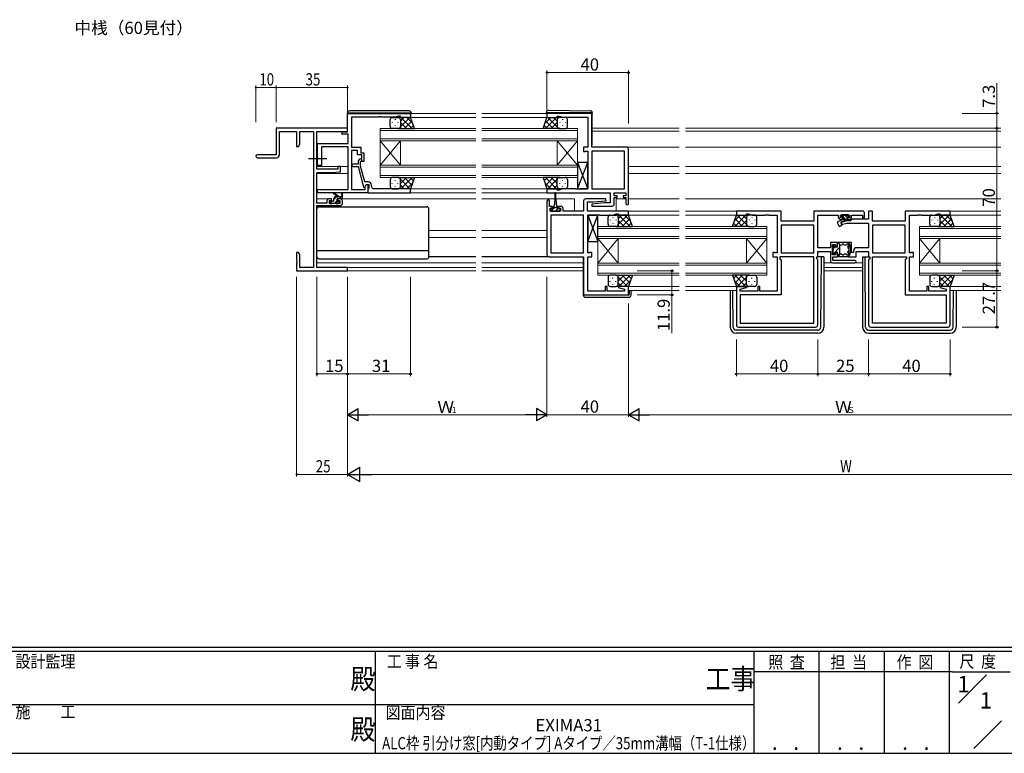
# Model space of a CAD drawing. Extents: x 0 to 1133, y 0 to 806.
# Drawn here: x 379 to 863, y 0 to 360 of the extents above; entities that cross this region are included whole.
import ezdxf
from ezdxf.enums import TextEntityAlignment as Align

# ---------------------------------------------------------------- set-up
doc = ezdxf.new("R2010")
doc.units = 0
doc.linetypes.add('YCENTER_1', pattern=[13, 10, -1, 1, -1])
doc.layers.add('USER1', color=3, linetype='CONTINUOUS')
doc.layers.add('YKK_ZWAK', color=7, linetype='CONTINUOUS')
for name, color, linetype, lineweight in [('YKK_11', 7, 'CONTINUOUS', 30), ('YKK_12', 2, 'CONTINUOUS', 13), ('YKK_13', 4, 'CONTINUOUS', 30), ('YKK_D', 6, 'CONTINUOUS', 13)]:
    doc.layers.add(name, color=color, linetype=linetype, lineweight=lineweight)
doc.styles.get("Standard").update_dxf_attribs({"font": 'ROMANS.SHX', "bigfont": 'EXTFONT.SHX'})
doc.styles.add('YKK_OSSTYLE1', font='romans.shx', dxfattribs={"width": 0.9, "bigfont": 'EXTFONT.SHX'})

# ---------------------------------------------------------------- blocks, each defined once
blk = doc.blocks.new('A201')
at = {"layer": 'YKK_ZWAK', "color": 254, "linetype": 'Continuous'}
for p, q in [((571, 35), (21, 35)), ((544, 34), (21, 34)), ((296, 34), (296, 9)), ((389, 34), (389, 9)), ((437, 34), (437, 9)), ((21, 9), (544, 9))]:
    blk.add_line(p, q, dxfattribs=at)
at = {"layer": 'YKK_ZWAK', "color": 131, "linetype": 'Continuous'}
for p, q in [((405, 34), (405, 9)), ((421, 34), (421, 9)), ((437.7, 29), (389, 29)), ((437.7, 29), (452, 29)), ((439.26, 21.33), (446.19, 28.25)), ((205, 21), (297, 21)), ((297, 21), (389, 21)), ((443.05, 10.18), (449.85, 16.98))]:
    blk.add_line(p, q, dxfattribs=at)
at = {"layer": 'YKK_ZWAK', "color": 131, "linetype": 'Continuous', "style": 'YKK_OSSTYLE1', "width": 0.9}
for s, height, p in [('設計監理', 3, (207.69, 30.05)), ('工 事 名', 3, (298.87, 30.05)), ('照  査', 3, (392.56, 29.87)), ('担  当', 3, (407.82, 29.87)), ('作  図', 3, (424.09, 29.88)), ('尺  度', 3, (439.51, 30.04)), ('施\u3000\u3000工', 3, (207.69, 17.68)), ('図面内容', 3, (298.58, 17.47)), (' ． ．', 3.5, (392.18, 9.75)), (' ． ．', 3.5, (408.18, 9.75)), (' ． ．', 3.5, (424.18, 9.75))]:
    blk.add_text(s, height=height, dxfattribs=at).set_placement(p)
at = {"layer": 'YKK_ZWAK', "color": 254, "linetype": 'Continuous', "style": 'YKK_OSSTYLE1', "width": 0.9}
for s, p in [('殿', (289.94, 24.75)), ('工事', (377.17, 24.75)), ('殿', (289.94, 12.37))]:
    blk.add_text(s, height=5, dxfattribs=at).set_placement(p)

msp = doc.modelspace()

# ---------------------------------------------------------------- linework, layer by layer
at = {"layer": 'YKK_11', "linetype": 'ByBlock', "lineweight": -2, "ltscale": 0.5}
for p, q in [((540.46, 314.28), (571.46, 314.28)), ((540.46, 305.28), (540.46, 314.28)), ((555.51, 312.38), (542.46, 312.38)), ((542.46, 312.38), (542.46, 297.68)), ((555.69, 312.5), (555.51, 312.38)), ((556.24, 312.5), (555.69, 312.5)), ((556.42, 312.38), (556.24, 312.5)), ((556.51, 312.38), (556.42, 312.38)), ((556.69, 312.5), (556.51, 312.38)), ((557.24, 312.5), (556.69, 312.5)), ((557.42, 312.38), (557.24, 312.5)), ((563.82, 312.38), (557.42, 312.38)), ((565.46, 312.98), (563.82, 312.38)), ((566.46, 312.98), (565.46, 312.98)), ((566.46, 312.28), (566.46, 312.98)), ((571.46, 312.28), (566.46, 312.28)), ((571.46, 314.28), (571.46, 312.28)), ((660.46, 314.28), (638.46, 314.28)), ((638.46, 314.28), (638.46, 312.28)), ((638.46, 312.28), (643.46, 312.28)), ((643.46, 312.28), (643.46, 312.98)), ((643.46, 312.98), (644.46, 312.98)), ((644.46, 312.98), (646.2, 312.35)), ((646.2, 312.35), (658.46, 312.35)), ((658.46, 312.35), (658.46, 297.68)), ((660.46, 297.68), (660.46, 314.28)), ((538.06, 305.28), (540.46, 305.28)), ((540.83, 304.08), (538.06, 304.08)), ((540.83, 299.48), (540.83, 304.08)), ((525.76, 292.64), (525.76, 299.48)), ((525.76, 299.48), (540.83, 299.48)), ((540.83, 297.85), (527.76, 297.85)), ((527.76, 297.85), (527.76, 288.68)), ((540.83, 276.91), (540.83, 297.85)), ((542.46, 297.68), (546.96, 297.68)), ((545.46, 296.05), (542.46, 296.05)), ((542.46, 296.05), (542.46, 276.91)), ((545.46, 293.88), (545.46, 296.05)), ((546.96, 297.68), (546.96, 294.88)), ((658.46, 297.68), (656.46, 297.68)), ((656.46, 297.68), (656.46, 295.58)), ((656.46, 295.58), (657.26, 295.58)), ((657.26, 295.58), (657.43, 295.67)), ((657.43, 295.67), (657.59, 295.75)), ((657.59, 295.75), (658.46, 295.75)), ((658.46, 295.75), (658.46, 277.21)), ((677.46, 297.68), (660.46, 297.68)), ((660.46, 295.75), (660.46, 277.21)), ((660.46, 295.75), (660.46, 277.21)), ((676.53, 295.75), (660.46, 295.75)), ((676.53, 277.21), (676.53, 295.75)), ((678.46, 269.88), (678.46, 296.68)), ((525.88, 292.46), (525.76, 292.64)), ((525.76, 291.72), (525.88, 291.91)), ((525.76, 288.68), (525.76, 291.72)), ((525.88, 291.91), (525.88, 292.46)), ((547.46, 293.88), (545.46, 293.88)), ((546.44, 291.81), (545.66, 291.03)), ((545.66, 291.03), (545.66, 289.38)), ((546.86, 290.53), (547.29, 290.96)), ((546.86, 288.34), (546.86, 290.53)), ((546.96, 294.88), (548.46, 294.88)), ((547.46, 290.68), (547.46, 293.88)), ((548.46, 290.68), (547.46, 290.68)), ((548.46, 294.88), (548.46, 290.68)), ((527.76, 288.68), (525.76, 288.68)), ((545.66, 289.38), (543.26, 289.38)), ((543.26, 288.18), (545.67, 288.18)), ((545.67, 288.18), (548.37, 278.08)), ((548.94, 280.58), (546.86, 288.34)), ((550.76, 280.58), (548.94, 280.58)), ((526.28, 276.91), (540.83, 276.91)), ((542.46, 276.91), (549.16, 276.91)), ((548.37, 278.08), (548.97, 278.08)), ((548.97, 278.08), (549.66, 279.28)), ((549.16, 278.42), (549.66, 279.28)), ((549.16, 276.91), (549.16, 278.42)), ((549.66, 279.28), (550.46, 279.28)), ((549.66, 279.28), (550.96, 279.28)), ((550.46, 279.28), (550.46, 275.28)), ((550.76, 277.28), (550.46, 276.98)), ((550.46, 276.98), (550.46, 275.28)), ((550.96, 277.48), (550.76, 277.28)), ((550.96, 279.28), (550.96, 277.48)), ((552.26, 278.28), (552.26, 279.08)), ((555.51, 277.28), (553.26, 277.28)), ((555.69, 277.16), (555.51, 277.28)), ((556.24, 277.16), (555.69, 277.16)), ((556.42, 277.28), (556.24, 277.16)), ((556.51, 277.28), (556.42, 277.28)), ((556.69, 277.16), (556.51, 277.28)), ((557.24, 277.16), (556.69, 277.16)), ((557.42, 277.28), (557.24, 277.16)), ((571.46, 277.28), (557.42, 277.28)), ((571.46, 275.28), (571.46, 277.28)), ((643.46, 277.28), (638.46, 277.28)), ((638.46, 277.28), (638.46, 275.28)), ((643.46, 276.58), (643.46, 277.28)), ((644.46, 276.58), (643.46, 276.58)), ((646.2, 277.21), (644.46, 276.58)), ((652.51, 277.21), (646.2, 277.21)), ((652.69, 277.09), (652.51, 277.21)), ((653.24, 277.09), (652.69, 277.09)), ((653.42, 277.21), (653.24, 277.09)), ((653.51, 277.21), (653.42, 277.21)), ((653.69, 277.09), (653.51, 277.21)), ((654.24, 277.09), (653.69, 277.09)), ((654.42, 277.21), (654.24, 277.09)), ((658.46, 277.21), (654.42, 277.21)), ((660.46, 277.21), (676.53, 277.21)), ((550.46, 275.28), (526.28, 275.28)), ((550.46, 275.28), (571.46, 275.28)), ((638.46, 275.28), (669.53, 275.28)), ((638.46, 271.18), (638.46, 244.88)), ((639.66, 268.58), (639.66, 271.18)), ((656.46, 271.28), (656.46, 266.28)), ((667.44, 272.28), (657.46, 272.28)), ((661.27, 270.78), (667.48, 271.32)), ((667.48, 271.32), (667.44, 272.28)), ((669.53, 275.28), (669.53, 270.28)), ((671.46, 273.78), (671.46, 275.28)), ((671.46, 275.28), (677.26, 275.28)), ((672.86, 273.78), (671.46, 273.78)), ((671.46, 269.78), (671.46, 272.98)), ((671.46, 272.98), (672.86, 272.98)), ((672.86, 272.98), (672.86, 273.78)), ((677.26, 273.78), (675.86, 273.78)), ((675.86, 273.78), (675.86, 272.98)), ((675.86, 272.98), (677.26, 272.98)), ((677.26, 275.28), (677.26, 273.78)), ((677.26, 272.98), (677.26, 269.88)), ((641.06, 268.58), (639.66, 268.58)), ((639.96, 266.28), (639.96, 267.78)), ((639.96, 267.78), (641.06, 267.78)), ((645.16, 266.28), (639.96, 266.28)), ((641.06, 267.78), (641.06, 268.58)), ((645.36, 268.58), (644.06, 268.58)), ((644.06, 268.58), (644.06, 267.78)), ((644.06, 267.78), (645.16, 267.78)), ((645.16, 267.78), (645.16, 266.28)), ((646.36, 266.28), (646.36, 267.58)), ((656.46, 266.28), (646.36, 266.28)), ((658.39, 266.28), (658.39, 270.78)), ((658.39, 270.78), (661.27, 270.78)), ((678.46, 266.28), (658.39, 266.28)), ((666.66, 270.28), (660.44, 269.74)), ((660.44, 269.74), (660.49, 268.78)), ((660.49, 268.78), (670.46, 268.78)), ((669.53, 270.28), (666.66, 270.28)), ((678.46, 264.28), (678.46, 266.28)), ((753.46, 266.28), (731.46, 266.28)), ((731.46, 266.28), (731.46, 264.28)), ((753.46, 261.28), (753.46, 266.28)), ((793.46, 266.28), (769.53, 266.28)), ((769.53, 266.28), (769.53, 261.28)), ((798.39, 266.28), (796.46, 266.28)), ((796.46, 266.28), (796.46, 262.31)), ((798.39, 261.28), (798.39, 266.28)), ((836.46, 266.28), (814.46, 266.28)), ((814.46, 266.28), (814.46, 261.28)), ((836.46, 264.28), (836.46, 266.28)), ((640.39, 264.35), (640.39, 245.81)), ((640.39, 264.35), (640.39, 245.81)), ((656.46, 264.35), (640.39, 264.35)), ((656.46, 245.81), (656.46, 264.35)), ((658.46, 245.81), (658.46, 264.35)), ((658.46, 264.35), (662.51, 264.35)), ((662.51, 264.35), (662.69, 264.47)), ((662.69, 264.47), (663.24, 264.47)), ((663.24, 264.47), (663.42, 264.35)), ((663.42, 264.35), (663.51, 264.35)), ((663.51, 264.35), (663.69, 264.47)), ((663.69, 264.47), (664.24, 264.47)), ((664.24, 264.47), (664.42, 264.35)), ((664.42, 264.35), (670.73, 264.35)), ((670.73, 264.35), (672.46, 264.98)), ((672.46, 264.98), (673.46, 264.98)), ((673.46, 264.98), (673.46, 264.28)), ((673.46, 264.28), (678.46, 264.28)), ((731.46, 264.28), (736.46, 264.28)), ((736.46, 264.28), (736.46, 264.98)), ((736.46, 264.98), (737.46, 264.98)), ((737.46, 264.98), (739.2, 264.35)), ((739.2, 264.35), (745.51, 264.35)), ((745.51, 264.35), (745.69, 264.47)), ((745.69, 264.47), (746.24, 264.47)), ((746.24, 264.47), (746.42, 264.35)), ((746.42, 264.35), (746.51, 264.35)), ((746.51, 264.35), (746.69, 264.47)), ((746.69, 264.47), (747.24, 264.47)), ((747.24, 264.47), (747.42, 264.35)), ((747.42, 264.35), (751.46, 264.35)), ((751.46, 264.35), (751.46, 245.81)), ((769.53, 261.28), (753.46, 261.28)), ((771.46, 248.31), (771.46, 264.35)), ((771.46, 264.35), (781.56, 264.35)), ((781.56, 264.35), (781.56, 263.38)), ((782.56, 262.98), (782.56, 264.35)), ((782.56, 264.35), (787.06, 264.35)), ((783.56, 262.98), (782.56, 262.98)), ((785.97, 261.48), (782.73, 260.61)), ((782.76, 262.18), (783.56, 262.18)), ((783.56, 262.18), (783.56, 262.98)), ((787.46, 261.48), (785.97, 261.48)), ((787.06, 262.98), (786.06, 262.98)), ((786.06, 262.98), (786.06, 262.18)), ((786.06, 262.18), (786.86, 262.18)), ((787.06, 264.35), (787.06, 262.98)), ((788.29, 262.31), (787.46, 261.48)), ((788.06, 263.38), (788.06, 264.35)), ((788.06, 264.35), (793.46, 264.35)), ((796.46, 262.31), (788.29, 262.31)), ((793.46, 264.35), (793.46, 263.18)), ((793.46, 263.18), (794.46, 263.18)), ((794.46, 263.18), (794.46, 265.28)), ((814.46, 261.28), (798.39, 261.28)), ((816.46, 245.81), (816.46, 264.35)), ((816.46, 264.35), (820.51, 264.35)), ((820.51, 264.35), (820.69, 264.47)), ((820.69, 264.47), (821.24, 264.47)), ((821.24, 264.47), (821.42, 264.35)), ((821.42, 264.35), (821.51, 264.35)), ((821.51, 264.35), (821.69, 264.47)), ((821.69, 264.47), (822.24, 264.47)), ((822.24, 264.47), (822.42, 264.35)), ((822.42, 264.35), (828.73, 264.35)), ((828.73, 264.35), (830.46, 264.98)), ((830.46, 264.98), (831.46, 264.98)), ((831.46, 264.98), (831.46, 264.28)), ((831.46, 264.28), (836.46, 264.28)), ((769.53, 259.35), (753.46, 259.35)), ((769.53, 259.35), (753.46, 259.35)), ((753.46, 259.35), (753.46, 245.81)), ((769.53, 245.81), (769.53, 259.35)), ((782.73, 260.61), (782.99, 259.65)), ((782.99, 259.65), (785.73, 260.38)), ((785.73, 260.38), (796.46, 260.38)), ((796.46, 260.38), (796.46, 248.31)), ((814.46, 259.35), (798.39, 259.35)), ((814.46, 259.35), (798.39, 259.35)), ((798.39, 259.35), (798.39, 245.81)), ((814.46, 245.81), (814.46, 259.35)), ((777.66, 248.31), (771.46, 248.31)), ((781.16, 250.88), (777.66, 250.88)), ((777.66, 250.88), (777.66, 248.31)), ((778.66, 244.88), (778.66, 249.88)), ((778.66, 249.88), (780.16, 249.88)), ((780.16, 249.88), (780.16, 248.88)), ((780.16, 248.88), (781.16, 248.88)), ((781.16, 248.88), (781.16, 250.88)), ((787.96, 250.88), (786.76, 250.88)), ((786.76, 250.88), (786.76, 243.88)), ((787.96, 245.88), (787.96, 250.88)), ((789.06, 246.81), (789.06, 245.88)), ((796.46, 248.31), (790.56, 248.31)), ((639.46, 243.88), (656.46, 243.88)), ((640.39, 245.81), (656.46, 245.81)), ((656.46, 243.88), (656.46, 225.08)), ((659.34, 245.81), (658.46, 245.81)), ((658.46, 227.01), (658.46, 243.88)), ((658.46, 243.88), (660.46, 243.88)), ((659.5, 245.9), (659.34, 245.81)), ((659.66, 245.98), (659.5, 245.9)), ((660.46, 245.98), (659.66, 245.98)), ((660.46, 243.88), (660.46, 245.98)), ((750.26, 245.98), (749.46, 245.98)), ((749.46, 245.98), (749.46, 243.88)), ((749.46, 243.88), (751.46, 243.88)), ((750.43, 245.9), (750.26, 245.98)), ((750.59, 245.81), (750.43, 245.9)), ((751.46, 245.81), (750.59, 245.81)), ((751.46, 243.88), (751.46, 227.01)), ((769.53, 243.88), (752.86, 243.88)), ((752.86, 243.88), (752.86, 242.88)), ((752.86, 242.88), (753.46, 242.28)), ((753.46, 245.81), (769.53, 245.81)), ((753.46, 242.28), (753.46, 225.08)), ((769.53, 211.21), (769.53, 243.88)), ((770.93, 242.88), (770.93, 243.88)), ((770.93, 243.88), (771.46, 243.88)), ((771.46, 242.35), (770.93, 242.88)), ((771.46, 243.88), (771.46, 246.38)), ((771.46, 246.38), (777.66, 246.38)), ((771.46, 210.28), (771.46, 242.35)), ((777.66, 246.38), (777.66, 241.88)), ((780.16, 244.88), (778.66, 244.88)), ((778.86, 242.08), (778.86, 243.88)), ((778.86, 243.88), (781.16, 243.88)), ((789.66, 242.08), (778.86, 242.08)), ((781.16, 245.88), (780.16, 245.88)), ((780.16, 245.88), (780.16, 244.88)), ((781.16, 243.88), (781.16, 245.88)), ((786.76, 243.88), (790.26, 243.88)), ((789.06, 245.88), (787.96, 245.88)), ((790.26, 243.88), (790.26, 246.38)), ((790.26, 246.38), (796.46, 246.38)), ((796.46, 246.38), (796.46, 243.88)), ((796.46, 243.88), (796.99, 243.88)), ((796.99, 242.88), (796.46, 242.35)), ((796.46, 242.35), (796.46, 210.28)), ((796.99, 243.88), (796.99, 242.88)), ((798.39, 245.81), (814.46, 245.81)), ((798.39, 211.21), (798.39, 243.88)), ((798.39, 243.88), (815.06, 243.88)), ((815.06, 242.88), (814.46, 242.28)), ((814.46, 242.28), (814.46, 225.08)), ((815.06, 243.88), (815.06, 242.88)), ((817.34, 245.81), (816.46, 245.81)), ((816.46, 227.01), (816.46, 243.88)), ((816.46, 243.88), (818.46, 243.88)), ((817.5, 245.9), (817.34, 245.81)), ((817.66, 245.98), (817.5, 245.9)), ((818.46, 245.98), (817.66, 245.98)), ((818.46, 243.88), (818.46, 245.98)), ((778.66, 240.88), (789.66, 240.88)), ((667.96, 229.28), (666.96, 229.28)), ((666.96, 229.28), (666.96, 227.01)), ((667.96, 227.01), (667.96, 229.28)), ((673.5, 229.28), (673.43, 228.76)), ((673.43, 228.76), (676.53, 227.93)), ((678.46, 229.28), (673.5, 229.28)), ((676.53, 227.93), (676.53, 227.01)), ((678.46, 225.08), (678.46, 229.28)), ((736.42, 229.28), (731.46, 229.28)), ((731.46, 229.28), (731.46, 210.28)), ((733.39, 227.93), (736.49, 228.76)), ((733.39, 227.01), (733.39, 227.93)), ((736.49, 228.76), (736.42, 229.28)), ((742.96, 229.28), (741.96, 229.28)), ((741.96, 229.28), (741.96, 227.01)), ((742.96, 227.01), (742.96, 229.28)), ((825.96, 229.28), (824.96, 229.28)), ((824.96, 229.28), (824.96, 227.01)), ((825.96, 227.01), (825.96, 229.28)), ((831.5, 229.28), (831.43, 228.76)), ((831.43, 228.76), (834.53, 227.93)), ((836.46, 229.28), (831.5, 229.28)), ((834.53, 227.93), (834.53, 227.01)), ((836.46, 210.28), (836.46, 229.28)), ((656.46, 225.08), (678.46, 225.08)), ((666.96, 227.01), (658.46, 227.01)), ((676.53, 227.01), (667.96, 227.01)), ((741.96, 227.01), (733.39, 227.01)), ((753.46, 225.08), (733.39, 225.08)), ((733.39, 225.08), (733.39, 211.21)), ((751.46, 227.01), (742.96, 227.01)), ((814.46, 225.08), (834.53, 225.08)), ((824.96, 227.01), (816.46, 227.01)), ((834.53, 227.01), (825.96, 227.01)), ((834.53, 225.08), (834.53, 211.21)), ((732.46, 209.28), (770.46, 209.28)), ((733.39, 211.21), (769.53, 211.21)), ((733.39, 211.21), (769.53, 211.21)), ((797.46, 209.28), (835.46, 209.28)), ((834.53, 211.21), (798.39, 211.21)), ((834.53, 211.21), (798.39, 211.21))]:
    msp.add_line(p, q, dxfattribs=at)
at = {"layer": 'YKK_11', "color": 0, "linetype": 'ByBlock', "lineweight": -2}
for p, q in [((540.46, 306.98), (505.46, 306.98)), ((505.46, 306.98), (505.46, 293.98)), ((507.09, 305.35), (515.46, 305.35)), ((507.09, 293.98), (507.09, 305.35)), ((515.46, 305.35), (515.46, 297.98)), ((517.09, 299.07), (517.09, 305.35)), ((517.09, 305.35), (523.83, 305.35)), ((523.83, 305.35), (523.83, 238.61)), ((525.46, 286.88), (525.46, 305.35)), ((525.46, 305.35), (540.46, 305.35)), ((540.46, 305.35), (540.46, 306.98)), ((515.46, 297.98), (516.46, 297.98)), ((516.46, 297.98), (517.09, 299.07)), ((505.46, 293.98), (496.21, 293.98)), ((496.21, 292.48), (505.59, 292.48)), ((535.76, 286.88), (525.46, 286.88)), ((532.46, 285.18), (536.96, 285.57)), ((535.76, 288.18), (535.76, 286.88)), ((536.96, 288.18), (535.76, 288.18)), ((536.96, 285.57), (536.96, 288.18)), ((525.46, 270.18), (525.46, 285.18)), ((525.46, 285.18), (532.46, 285.18)), ((530.36, 271.28), (530.36, 270.18)), ((532.66, 272.28), (531.36, 272.28)), ((531.56, 269.98), (531.56, 271.48)), ((531.56, 271.48), (532.66, 271.48)), ((532.66, 271.48), (532.66, 272.28)), ((535.66, 272.28), (535.66, 271.48)), ((536.96, 272.28), (535.66, 272.28)), ((535.66, 271.48), (536.76, 271.48)), ((536.76, 271.48), (536.76, 269.98)), ((537.96, 269.98), (537.96, 271.28)), ((530.36, 270.18), (525.46, 270.18)), ((525.46, 238.61), (525.46, 268.98)), ((525.46, 268.98), (536.96, 268.98)), ((536.76, 269.98), (531.56, 269.98)), ((515.46, 245.98), (515.46, 242.44)), ((516.46, 245.98), (515.46, 245.98)), ((515.46, 242.44), (515.58, 242.26)), ((515.58, 242.26), (515.58, 241.71)), ((517.09, 244.89), (516.46, 245.98)), ((517.09, 238.61), (517.09, 244.89)), ((515.58, 241.71), (515.46, 241.52)), ((515.46, 241.52), (515.46, 241.44)), ((515.46, 241.44), (515.58, 241.26)), ((515.58, 240.71), (515.46, 240.52)), ((515.46, 240.52), (515.46, 236.98)), ((515.58, 241.26), (515.58, 240.71)), ((523.83, 238.61), (517.09, 238.61)), ((540.46, 238.61), (525.46, 238.61)), ((540.46, 236.98), (540.46, 238.61)), ((515.46, 236.98), (540.46, 236.98))]:
    msp.add_line(p, q, dxfattribs=at)
at = {"layer": 'YKK_11', "linetype": 'ByBlock', "lineweight": -2, "ltscale": 0.5}
for centre, radius, start, end in [((538.06, 304.68), 0.6, 90, 270), ((677.46, 296.68), 1, 0, 90), ((546.86, 291.38), 0.6, 315, 135), ((543.26, 288.78), 0.6, 90, 270), ((550.76, 279.08), 1.5, 0, 90), ((526.28, 276.1), 0.815, 90, 270), ((553.26, 278.28), 1, 180, 270), ((639.06, 271.18), 0.6, 360, 180), ((657.46, 271.28), 1, 90, 180), ((645.36, 267.58), 1, 0, 90), ((670.46, 269.78), 1, 270, 360), ((677.86, 269.88), 0.6, 180, 0), ((793.46, 265.28), 1, 0, 90), ((782.76, 263.38), 1.2, 180, 270), ((786.86, 263.38), 1.2, 270, 360), ((790.56, 246.81), 1.5, 90, 180), ((639.46, 244.88), 1, 180, 270), ((778.66, 241.88), 1, 180, 270), ((789.66, 241.48), 0.6, 270, 90), ((732.46, 210.28), 1, 180, 270), ((770.46, 210.28), 1, 270, 360), ((797.46, 210.28), 1, 180, 270), ((835.46, 210.28), 1, 270, 360)]:
    msp.add_arc(centre, radius, start, end, dxfattribs=at)
at = {"layer": 'YKK_11', "color": 0, "linetype": 'ByBlock', "lineweight": -2}
for centre, radius, start, end in [((496.21, 293.23), 0.75, 90, 270), ((505.59, 293.98), 1.5, 270, 360), ((531.36, 271.28), 1, 90, 180), ((536.96, 271.28), 1, 0, 90), ((536.96, 269.98), 1, 270, 360)]:
    msp.add_arc(centre, radius, start, end, dxfattribs=at)
at = {"layer": 'YKK_12', "ltscale": 1.5}
for p, q in [((570.96, 312.28), (603.46, 312.28)), ((571.16, 314.28), (603.46, 314.28)), ((606.46, 314.28), (638.76, 314.28)), ((606.46, 312.28), (638.96, 312.28)), ((603.46, 306.78), (556.46, 306.78)), ((556.46, 306.78), (556.46, 300.78)), ((556.46, 305.78), (603.46, 305.78)), ((606.46, 306.78), (653.46, 306.78)), ((653.46, 305.78), (606.46, 305.78)), ((653.46, 306.78), (653.46, 300.78)), ((660.66, 306.98), (703.46, 306.98)), ((660.66, 305.58), (703.46, 305.58)), ((861.46, 306.98), (706.46, 306.98)), ((861.46, 305.58), (706.46, 305.58)), ((603.46, 301.78), (556.46, 301.78)), ((556.46, 300.78), (603.46, 300.78)), ((556.46, 288.78), (556.46, 300.78)), ((556.46, 288.78), (566.46, 300.78)), ((556.46, 300.78), (566.46, 288.78)), ((566.46, 288.78), (566.46, 300.78)), ((606.46, 301.78), (653.46, 301.78)), ((653.46, 300.78), (606.46, 300.78)), ((643.46, 288.78), (643.46, 300.78)), ((653.46, 288.78), (643.46, 300.78)), ((653.46, 300.78), (643.46, 288.78)), ((653.46, 288.78), (653.46, 300.78)), ((677.46, 297.68), (703.46, 297.68)), ((861.46, 297.68), (706.46, 297.68)), ((525.46, 288.18), (540.83, 288.18)), ((603.46, 288.78), (556.46, 288.78)), ((556.46, 288.78), (556.46, 282.78)), ((556.46, 287.78), (603.46, 287.78)), ((606.46, 288.78), (653.46, 288.78)), ((653.46, 287.78), (606.46, 287.78)), ((653.46, 288.78), (653.46, 282.78)), ((678.46, 288.18), (703.46, 288.18)), ((861.46, 288.18), (706.46, 288.18)), ((525.46, 284.78), (540.83, 284.78)), ((603.46, 283.78), (556.46, 283.78)), ((556.46, 282.78), (603.46, 282.78)), ((606.46, 283.78), (653.46, 283.78)), ((653.46, 282.78), (606.46, 282.78)), ((678.46, 284.78), (703.46, 284.78)), ((861.46, 284.78), (706.46, 284.78)), ((570.96, 277.28), (603.46, 277.28)), ((606.46, 277.28), (638.96, 277.28)), ((525.46, 272.28), (531.36, 272.28)), ((536.96, 272.28), (603.46, 272.28)), ((571.16, 275.28), (603.46, 275.28)), ((606.46, 275.28), (669.24, 275.28)), ((606.46, 272.28), (642.31, 272.28)), ((642.81, 272.28), (651.89, 272.28)), ((651.89, 272.28), (651.89, 266.39)), ((672.39, 272.28), (677.26, 272.28)), ((672.39, 272.28), (672.39, 266.39)), ((678.46, 272.28), (703.46, 272.28)), ((861.46, 272.28), (706.46, 272.28)), ((678.16, 266.28), (703.46, 266.28)), ((706.46, 266.28), (731.76, 266.28)), ((861.46, 266.28), (836.16, 266.28)), ((677.96, 264.28), (703.46, 264.28)), ((706.46, 264.28), (731.96, 264.28)), ((861.46, 264.28), (835.96, 264.28)), ((580.46, 256.78), (603.46, 256.78)), ((606.46, 256.78), (638.46, 256.78)), ((703.46, 258.78), (663.46, 258.78)), ((663.46, 258.78), (663.46, 252.78)), ((663.46, 257.78), (703.46, 257.78)), ((706.46, 258.78), (746.46, 258.78)), ((746.46, 257.78), (706.46, 257.78)), ((746.46, 258.78), (746.46, 252.78)), ((861.46, 258.78), (821.46, 258.78)), ((821.46, 258.78), (821.46, 252.78)), ((821.46, 257.78), (861.46, 257.78)), ((580.46, 253.38), (603.46, 253.38)), ((606.46, 253.38), (638.46, 253.38)), ((703.46, 253.78), (663.46, 253.78)), ((663.46, 252.78), (703.46, 252.78)), ((663.46, 240.78), (663.46, 252.78)), ((663.46, 240.78), (673.46, 252.78)), ((663.46, 252.78), (673.46, 240.78)), ((673.46, 240.78), (673.46, 252.78)), ((706.46, 253.78), (746.46, 253.78)), ((746.46, 252.78), (706.46, 252.78)), ((736.46, 240.78), (736.46, 252.78)), ((746.46, 240.78), (736.46, 252.78)), ((746.46, 252.78), (736.46, 240.78)), ((746.46, 240.78), (746.46, 252.78)), ((861.46, 253.78), (821.46, 253.78)), ((821.46, 252.78), (861.46, 252.78)), ((821.46, 240.78), (821.46, 252.78)), ((821.46, 240.78), (831.46, 252.78)), ((821.46, 252.78), (831.46, 240.78)), ((831.46, 240.78), (831.46, 252.78)), ((525.46, 240.88), (603.46, 240.88)), ((540.16, 238.61), (603.46, 238.61)), ((606.46, 240.88), (656.26, 240.88)), ((606.46, 238.61), (656.26, 238.61)), ((703.46, 240.78), (663.46, 240.78)), ((663.46, 240.78), (663.46, 234.78)), ((663.46, 239.78), (703.46, 239.78)), ((706.46, 240.78), (746.46, 240.78)), ((746.46, 239.78), (706.46, 239.78)), ((746.46, 240.78), (746.46, 234.78)), ((793.46, 240.88), (774.46, 240.88)), ((793.46, 238.61), (774.46, 238.61)), ((861.46, 240.78), (821.46, 240.78)), ((821.46, 240.78), (821.46, 234.78)), ((821.46, 239.78), (861.46, 239.78)), ((540.16, 236.98), (603.46, 236.98)), ((606.46, 236.98), (656.26, 236.98)), ((703.46, 235.78), (663.46, 235.78)), ((663.46, 234.78), (703.46, 234.78)), ((706.46, 235.78), (746.46, 235.78)), ((746.46, 234.78), (706.46, 234.78)), ((793.46, 236.98), (774.46, 236.98)), ((861.46, 235.78), (821.46, 235.78)), ((821.46, 234.78), (861.46, 234.78)), ((677.96, 229.28), (703.46, 229.28)), ((706.46, 229.28), (731.96, 229.28)), ((861.46, 229.28), (835.97, 229.28)), ((678.46, 227.28), (703.46, 227.28)), ((706.46, 227.28), (731.46, 227.28)), ((861.46, 227.28), (836.46, 227.28))]:
    msp.add_line(p, q, dxfattribs=at)
at = {"layer": 'YKK_13', "ltscale": 1.5}
for p, q in [((540.46, 314.48), (540.96, 314.48)), ((540.46, 313.56), (540.46, 314.48)), ((540.96, 314.48), (571.26, 314.48)), ((570.76, 315.48), (541.46, 315.48)), ((571.26, 314.48), (571.76, 314.48)), ((571.76, 314.48), (571.76, 314.28)), ((638.16, 314.58), (638.16, 314.77)), ((638.67, 314.58), (638.16, 314.58)), ((638.16, 314.28), (638.16, 314.58)), ((660.17, 314.58), (638.67, 314.58)), ((639.17, 315.77), (659.67, 315.59)), ((660.66, 314.58), (660.17, 314.58)), ((660.66, 314.59), (660.66, 314.58)), ((660.66, 314.58), (660.66, 314.28)), ((561.46, 307.78), (561.46, 311.28)), ((562.41, 309.95), (562.41, 309.75)), ((562.46, 312.28), (565.46, 312.28)), ((563.83, 311.36), (563.83, 311.16)), ((565.24, 309.95), (565.24, 309.75)), ((571.46, 312.28), (565.46, 312.28)), ((566.46, 307.66), (571.08, 312.28)), ((566.46, 310.49), (568.26, 312.28)), ((566.46, 311.28), (566.46, 307.68)), ((566.46, 310.88), (566.46, 306.78)), ((566.46, 309.72), (569.4, 306.78)), ((566.73, 312.28), (572.23, 306.78)), ((568.41, 306.78), (572.11, 310.48)), ((569.56, 312.28), (572.52, 309.32)), ((573.43, 306.78), (571.46, 312.28)), ((636.5, 306.78), (638.46, 312.28)), ((640.37, 312.28), (637.41, 309.32)), ((643.2, 312.28), (637.7, 306.78)), ((641.52, 306.78), (637.82, 310.48)), ((638.46, 312.28), (644.46, 312.28)), ((643.46, 307.66), (638.84, 312.28)), ((643.46, 309.72), (640.52, 306.78)), ((643.46, 310.49), (641.67, 312.28)), ((643.46, 311.28), (643.46, 307.68)), ((643.46, 310.88), (643.46, 306.78)), ((647.46, 312.28), (644.46, 312.28)), ((644.69, 309.95), (644.69, 309.75)), ((646.1, 311.36), (646.1, 311.16)), ((647.52, 309.95), (647.52, 309.75)), ((648.46, 307.78), (648.46, 311.28)), ((660.66, 299.28), (660.66, 314.28)), ((565.46, 306.78), (562.46, 306.78)), ((563.83, 308.33), (563.83, 308.13)), ((565.24, 306.78), (573.43, 306.78)), ((566.46, 306.89), (566.58, 306.78)), ((571.24, 306.78), (572.85, 308.39)), ((644.69, 306.78), (636.5, 306.78)), ((638.69, 306.78), (637.08, 308.39)), ((643.46, 306.89), (643.35, 306.78)), ((644.46, 306.78), (647.46, 306.78)), ((646.1, 308.33), (646.1, 308.13)), ((653.46, 277.21), (658.46, 290.21)), ((653.46, 290.21), (658.46, 277.21)), ((658.46, 290.21), (653.46, 290.21)), ((653.46, 290.21), (653.46, 277.21)), ((658.46, 277.21), (658.46, 290.21)), ((561.46, 281.78), (561.46, 278.28)), ((565.46, 282.78), (562.46, 282.78)), ((563.83, 281.23), (563.83, 281.43)), ((565.24, 282.78), (573.43, 282.78)), ((566.46, 282.67), (566.58, 282.78)), ((566.46, 279.84), (569.4, 282.78)), ((566.46, 278.68), (566.46, 282.78)), ((566.46, 281.9), (571.08, 277.28)), ((566.46, 278.28), (566.46, 281.88)), ((566.73, 277.28), (572.23, 282.78)), ((568.41, 282.78), (572.11, 279.09)), ((571.24, 282.78), (572.85, 281.17)), ((573.43, 282.78), (571.46, 277.28)), ((644.69, 282.78), (636.5, 282.78)), ((636.5, 282.78), (638.46, 277.28)), ((638.69, 282.78), (637.08, 281.17)), ((643.2, 277.28), (637.7, 282.78)), ((641.52, 282.78), (637.82, 279.09)), ((643.46, 281.9), (638.84, 277.28)), ((643.46, 279.84), (640.52, 282.78)), ((643.46, 282.67), (643.35, 282.78)), ((643.46, 278.68), (643.46, 282.78)), ((643.46, 278.28), (643.46, 281.88)), ((644.46, 282.78), (647.46, 282.78)), ((646.1, 281.23), (646.1, 281.43)), ((648.46, 281.78), (648.46, 278.28)), ((562.41, 279.62), (562.41, 279.82)), ((562.46, 277.28), (565.46, 277.28)), ((563.83, 278.2), (563.83, 278.4)), ((565.24, 279.62), (565.24, 279.82)), ((571.46, 277.28), (565.46, 277.28)), ((566.46, 279.07), (568.26, 277.28)), ((569.56, 277.28), (572.52, 280.24)), ((640.37, 277.28), (637.41, 280.24)), ((638.46, 277.28), (644.46, 277.28)), ((643.46, 279.07), (641.67, 277.28)), ((647.46, 277.28), (644.46, 277.28)), ((644.69, 279.62), (644.69, 279.82)), ((646.1, 278.2), (646.1, 278.4)), ((647.52, 279.62), (647.52, 279.82)), ((653.46, 277.21), (658.46, 277.21)), ((533.46, 271.08), (532.06, 271.08)), ((535.46, 273.48), (533.64, 274.88)), ((533.76, 271.38), (533.76, 272.48)), ((536.06, 273.48), (533.85, 275.16)), ((534.76, 273.48), (537.96, 273.48)), ((535.36, 271.54), (535.36, 272.18)), ((535.66, 272.48), (537.66, 272.48)), ((536.16, 271.08), (535.83, 271.08)), ((537.66, 274.61), (537.47, 273.48)), ((537.96, 272.78), (537.96, 274.78)), ((642.31, 272.08), (642.06, 268.58)), ((642.31, 275.03), (642.31, 272.08)), ((642.81, 272.08), (642.81, 275.03)), ((642.81, 272.08), (643.06, 268.58)), ((525.46, 243.88), (525.46, 267.38)), ((526.46, 268.38), (579.46, 268.38)), ((531.76, 270.78), (531.76, 270.28)), ((532.06, 269.98), (532.56, 269.98)), ((532.76, 270.18), (534.86, 270.18)), ((535.06, 269.98), (535.66, 269.98)), ((535.88, 270.07), (536.38, 270.57)), ((580.46, 243.88), (580.46, 267.38)), ((641.31, 267.38), (640.26, 267.38)), ((640.26, 267.38), (640.26, 266.28)), ((640.26, 266.28), (644.86, 266.28)), ((641.31, 267.38), (641.31, 268.18)), ((643.81, 267.88), (641.31, 267.88)), ((641.71, 268.58), (642.06, 268.58)), ((643.06, 268.58), (643.41, 268.58)), ((643.81, 268.18), (643.81, 267.38)), ((644.86, 267.38), (643.81, 267.38)), ((644.86, 266.28), (644.86, 267.38)), ((658.46, 251.35), (663.46, 264.35)), ((658.46, 264.35), (663.46, 251.35)), ((663.46, 264.35), (658.46, 264.35)), ((658.46, 264.35), (658.46, 251.35)), ((663.46, 251.35), (663.46, 264.35)), ((668.46, 259.78), (668.46, 263.28)), ((669.41, 261.95), (669.41, 261.75)), ((669.46, 264.28), (672.46, 264.28)), ((670.83, 263.36), (670.83, 263.16)), ((672.24, 261.95), (672.24, 261.75)), ((678.46, 264.28), (672.46, 264.28)), ((673.46, 259.66), (678.08, 264.28)), ((673.46, 262.49), (675.26, 264.28)), ((673.46, 263.28), (673.46, 259.68)), ((673.46, 262.88), (673.46, 258.78)), ((673.46, 261.72), (676.4, 258.78)), ((673.73, 264.28), (679.23, 258.78)), ((675.41, 258.78), (679.11, 262.48)), ((676.56, 264.28), (679.52, 261.32)), ((680.43, 258.78), (678.46, 264.28)), ((729.5, 258.78), (731.46, 264.28)), ((733.37, 264.28), (730.41, 261.32)), ((736.2, 264.28), (730.7, 258.78)), ((734.52, 258.78), (730.82, 262.48)), ((731.46, 264.28), (737.46, 264.28)), ((736.46, 259.66), (731.84, 264.28)), ((736.46, 261.72), (733.52, 258.78)), ((736.46, 262.49), (734.67, 264.28)), ((736.46, 263.28), (736.46, 259.68)), ((736.46, 262.88), (736.46, 258.78)), ((740.46, 264.28), (737.46, 264.28)), ((737.69, 261.95), (737.69, 261.75)), ((739.1, 263.36), (739.1, 263.16)), ((740.52, 261.95), (740.52, 261.75)), ((741.46, 259.78), (741.46, 263.28)), ((826.46, 259.78), (826.46, 263.28)), ((827.41, 261.95), (827.41, 261.75)), ((827.46, 264.28), (830.46, 264.28)), ((828.83, 263.36), (828.83, 263.16)), ((830.24, 261.95), (830.24, 261.75)), ((836.46, 264.28), (830.46, 264.28)), ((831.46, 259.66), (836.08, 264.28)), ((831.46, 262.49), (833.26, 264.28)), ((831.46, 263.28), (831.46, 259.68)), ((831.46, 262.88), (831.46, 258.78)), ((831.46, 261.72), (834.4, 258.78)), ((831.73, 264.28), (837.23, 258.78)), ((833.41, 258.78), (837.11, 262.48)), ((834.56, 264.28), (837.52, 261.32)), ((838.43, 258.78), (836.46, 264.28)), ((672.46, 258.78), (669.46, 258.78)), ((670.83, 260.33), (670.83, 260.13)), ((672.24, 258.78), (680.43, 258.78)), ((673.46, 258.89), (673.58, 258.78)), ((678.24, 258.78), (679.85, 260.39)), ((737.69, 258.78), (729.5, 258.78)), ((731.69, 258.78), (730.08, 260.39)), ((736.46, 258.89), (736.35, 258.78)), ((737.46, 258.78), (740.46, 258.78)), ((739.1, 260.33), (739.1, 260.13)), ((830.46, 258.78), (827.46, 258.78)), ((828.83, 260.33), (828.83, 260.13)), ((830.24, 258.78), (838.43, 258.78)), ((831.46, 258.89), (831.58, 258.78)), ((836.24, 258.78), (837.85, 260.39)), ((525.46, 246.92), (580.46, 246.92)), ((658.46, 251.35), (663.46, 251.35)), ((778.86, 248.88), (778.86, 247.78)), ((778.86, 246.98), (778.86, 245.48)), ((779.35, 249.49), (778.95, 249.09)), ((779.86, 249.28), (779.86, 249.15)), ((781.16, 248.63), (780.38, 248.63)), ((781.16, 248.63), (781.16, 250.58)), ((781.16, 250.38), (781.56, 250.38)), ((786.46, 250.88), (781.46, 250.88)), ((782.36, 245.18), (782.36, 249.58)), ((783.12, 249.58), (782.36, 249.58)), ((785.31, 249.58), (784.61, 249.58)), ((526.46, 242.88), (579.46, 242.88)), ((603.46, 243.88), (580.46, 243.88)), ((639.46, 243.88), (606.46, 243.88)), ((656.46, 243.58), (656.26, 243.58)), ((656.26, 243.58), (656.26, 225.28)), ((774.46, 243.88), (771.46, 243.88)), ((772.98, 209.27), (773.25, 243.88)), ((774.46, 243.88), (774.46, 209.28)), ((779.16, 245.18), (779.56, 245.18)), ((779.86, 245.48), (779.86, 245.83)), ((780.16, 246.13), (781.16, 246.13)), ((781.16, 244.18), (781.16, 246.13)), ((781.16, 244.38), (781.56, 244.38)), ((786.46, 243.88), (781.46, 243.88)), ((783.12, 245.18), (782.36, 245.18)), ((785.31, 245.18), (784.61, 245.18)), ((793.46, 243.88), (793.46, 209.28)), ((793.46, 243.88), (796.46, 243.88)), ((794.95, 209.27), (794.68, 243.88)), ((668.46, 233.78), (668.46, 230.28)), ((672.46, 234.78), (669.46, 234.78)), ((670.83, 233.23), (670.83, 233.43)), ((672.24, 234.78), (680.43, 234.78)), ((673.46, 234.67), (673.58, 234.78)), ((673.46, 231.84), (676.4, 234.78)), ((673.46, 230.68), (673.46, 234.78)), ((673.46, 233.9), (678.08, 229.28)), ((673.46, 230.28), (673.46, 233.88)), ((673.73, 229.28), (679.23, 234.78)), ((675.41, 234.78), (679.11, 231.09)), ((676.56, 229.28), (679.52, 232.24)), ((678.24, 234.78), (679.85, 233.17)), ((680.43, 234.78), (678.46, 229.28)), ((737.69, 234.78), (729.5, 234.78)), ((729.5, 234.78), (731.46, 229.28)), ((731.69, 234.78), (730.08, 233.17)), ((733.37, 229.28), (730.41, 232.24)), ((736.2, 229.28), (730.7, 234.78)), ((734.52, 234.78), (730.82, 231.09)), ((736.46, 233.9), (731.84, 229.28)), ((736.46, 231.84), (733.52, 234.78)), ((736.46, 234.67), (736.35, 234.78)), ((736.46, 230.68), (736.46, 234.78)), ((736.46, 230.28), (736.46, 233.88)), ((737.46, 234.78), (740.46, 234.78)), ((739.1, 233.23), (739.1, 233.43)), ((741.46, 233.78), (741.46, 230.28)), ((826.46, 233.78), (826.46, 230.28)), ((830.46, 234.78), (827.46, 234.78)), ((828.83, 233.23), (828.83, 233.43)), ((830.24, 234.78), (838.43, 234.78)), ((831.46, 234.67), (831.58, 234.78)), ((831.46, 231.84), (834.4, 234.78)), ((831.46, 230.68), (831.46, 234.78)), ((831.46, 233.9), (836.08, 229.28)), ((831.46, 230.28), (831.46, 233.88)), ((831.73, 229.28), (837.23, 234.78)), ((833.41, 234.78), (837.11, 231.09)), ((834.56, 229.28), (837.52, 232.24)), ((836.24, 234.78), (837.85, 233.17)), ((838.43, 234.78), (836.46, 229.28)), ((669.41, 231.62), (669.41, 231.82)), ((669.46, 229.28), (672.46, 229.28)), ((670.83, 230.2), (670.83, 230.4)), ((672.24, 231.62), (672.24, 231.82)), ((678.46, 229.28), (672.46, 229.28)), ((673.46, 231.07), (675.26, 229.28)), ((731.46, 229.28), (737.46, 229.28)), ((736.46, 231.07), (734.67, 229.28)), ((740.46, 229.28), (737.46, 229.28)), ((737.69, 231.62), (737.69, 231.82)), ((739.1, 230.2), (739.1, 230.4)), ((740.52, 231.62), (740.52, 231.82)), ((827.41, 231.62), (827.41, 231.82)), ((827.46, 229.28), (830.46, 229.28)), ((828.83, 230.2), (828.83, 230.4)), ((830.24, 231.62), (830.24, 231.82)), ((836.46, 229.28), (830.46, 229.28)), ((831.46, 231.07), (833.26, 229.28)), ((656.26, 225.28), (656.26, 224.98)), ((656.76, 224.98), (656.26, 224.98)), ((678.46, 224.98), (656.76, 224.98)), ((657.26, 223.98), (678.76, 223.98)), ((678.76, 227.28), (678.76, 225.28)), ((679.76, 224.98), (679.76, 227.28)), ((728.46, 227.28), (728.46, 209.28)), ((729.95, 209.27), (729.81, 227.28)), ((837.98, 209.27), (838.12, 227.28)), ((839.46, 227.28), (839.46, 209.28)), ((771.48, 207.78), (731.45, 207.78)), ((771.46, 206.28), (731.46, 206.28)), ((796.45, 207.78), (836.48, 207.78)), ((796.46, 206.28), (836.46, 206.28))]:
    msp.add_line(p, q, dxfattribs=at)
at = {"layer": 'YKK_13', "linetype": 'YCENTER_1'}
msp.add_line((521.33, 292.18), (530.26, 292.18), dxfattribs=at)
at = {"layer": 'YKK_13', "linetype": 'Continuous', "ltscale": 1.5}
for p, q in [((532.85, 271.08), (531.84, 270.08)), ((535.25, 273.48), (533.76, 272)), ((535.12, 271.1), (534.19, 270.18)), ((537.49, 273.48), (536.49, 272.48)), ((641.9, 267.88), (640.3, 266.28)), ((642.56, 266.3), (642.55, 266.28)), ((643.81, 267.55), (642.56, 266.3)), ((644.86, 266.35), (644.79, 266.28)), ((783.49, 262.05), (781.35, 261.06)), ((782.76, 264.08), (782.76, 263.68)), ((782.86, 260.88), (785.86, 262.28)), ((786.56, 264.38), (783.06, 264.38)), ((783.06, 263.38), (783.76, 263.38)), ((783.15, 264.38), (785.15, 262.38)), ((783.76, 263.38), (783.76, 262.38)), ((783.76, 262.38), (785.86, 262.38)), ((784.57, 264.38), (785.86, 263.08)), ((785.86, 263.38), (785.86, 262.28)), ((785.86, 263.38), (786.56, 263.38)), ((785.98, 264.38), (786.83, 263.54)), ((786.86, 263.68), (786.86, 264.08)), ((781.11, 260.39), (781.73, 259.07)), ((782.43, 258.85), (783.52, 259.48)), ((782.86, 260.88), (783.52, 259.48)), ((778.86, 247.81), (779.58, 248.53)), ((779.07, 245.2), (782.36, 248.49)), ((781.16, 250.11), (781.43, 250.38)), ((781.16, 244.46), (782.36, 245.66))]:
    msp.add_line(p, q, dxfattribs=at)
at = {"layer": 'YKK_13', "ltscale": 1.5}
for centre, radius, start, end in [((541.46, 314.48), 1, 90, 180), ((570.76, 314.48), 1, 0, 90), ((639.16, 314.77), 1, 89.5, 180), ((659.66, 314.59), 1, 0, 89.5), ((562.46, 311.28), 1, 90, 180), ((565.46, 311.28), 1, 360, 90), ((565.46, 311.28), 1, 360, 90), ((644.46, 311.28), 1, 90, 180), ((644.46, 311.28), 1, 90, 180), ((647.46, 311.28), 1, 0, 90), ((562.46, 307.78), 1, 180, 270), ((565.46, 307.78), 1, 270, 360), ((565.46, 307.78), 1, 270, 360), ((644.46, 307.78), 1, 180, 270), ((644.46, 307.78), 1, 180, 270), ((647.46, 307.78), 1, 270, 0), ((660.16, 299.28), 0.5, 306.8698, 0), ((562.46, 281.78), 1, 90, 180), ((565.46, 281.78), 1, 0, 90), ((565.46, 281.78), 1, 0, 90), ((644.46, 281.78), 1, 90, 180), ((644.46, 281.78), 1, 90, 180), ((647.46, 281.78), 1, 360, 90), ((562.46, 278.28), 1, 180, 270), ((565.46, 278.28), 1, 270, 0), ((565.46, 278.28), 1, 270, 0), ((644.46, 278.28), 1, 180, 270), ((644.46, 278.28), 1, 180, 270), ((647.46, 278.28), 1, 270, 360), ((532.06, 270.78), 0.3, 90, 180), ((533.66, 275.08), 0.2, 24.4171, 264.4171), ((533.46, 271.38), 0.3, 270, 360), ((534.76, 272.48), 1, 90, 180), ((535.36, 271.08), 0.25, 123.0557, 326.9443), ((535.06, 271.54), 0.3, 303.0557, 360), ((535.66, 272.18), 0.3, 90, 180), ((535.83, 270.78), 0.3, 90, 146.9443), ((536.16, 270.78), 0.3, 315, 90), ((537.76, 274.78), 0.2, 360, 240), ((537.66, 272.78), 0.3, 270, 360), ((642.56, 275.03), 0.25, 0, 180), ((526.46, 267.38), 1, 90, 180), ((532.06, 270.28), 0.3, 180, 270), ((532.56, 270.18), 0.2, 270, 360), ((535.06, 270.18), 0.2, 180, 270), ((535.66, 270.28), 0.3, 270, 315), ((579.46, 267.38), 1, 0, 90), ((641.71, 268.18), 0.4, 90, 180), ((643.41, 268.18), 0.4, 0, 90), ((669.46, 263.28), 1, 90, 180), ((672.46, 263.28), 1, 360, 90), ((672.46, 263.28), 1, 360, 90), ((737.46, 263.28), 1, 90, 180), ((737.46, 263.28), 1, 90, 180), ((740.46, 263.28), 1, 0, 90), ((827.46, 263.28), 1, 90, 180), ((830.46, 263.28), 1, 360, 90), ((830.46, 263.28), 1, 360, 90), ((669.46, 259.78), 1, 180, 270), ((672.46, 259.78), 1, 270, 360), ((672.46, 259.78), 1, 270, 360), ((737.46, 259.78), 1, 180, 270), ((737.46, 259.78), 1, 180, 270), ((740.46, 259.78), 1, 270, 0), ((827.46, 259.78), 1, 180, 270), ((830.46, 259.78), 1, 270, 360), ((830.46, 259.78), 1, 270, 360), ((779.16, 248.88), 0.3, 135, 180), ((778.86, 247.38), 0.4, 270, 90), ((779.56, 249.28), 0.3, 0, 135), ((779.86, 248.63), 0.3, 120, 270), ((779.56, 249.15), 0.3, 300, 0), ((779.86, 248.63), 0.3, 270, 330), ((780.38, 248.33), 0.3, 90, 150), ((781.46, 250.58), 0.3, 90, 180), ((781.56, 249.58), 0.8, 0, 90), ((783.12, 249.88), 0.3, 270, 337.9757), ((783.86, 249.58), 0.5, 22.0243, 157.9757), ((784.61, 249.88), 0.3, 202.0243, 270), ((785.31, 249.88), 0.3, 270, 337.9757), ((786.05, 249.58), 0.5, 309.7877, 157.9757), ((786.56, 248.97), 0.3, 129.7877, 194.3905), ((780.39, 247.38), 6.08, 6.8281, 14.3905), ((780.39, 247.38), 6.08, 345.6095, 353.1719), ((786.72, 248.14), 0.3, 186.8281, 251.4309), ((786.72, 246.62), 0.3, 108.5691, 173.1719), ((786.46, 250.38), 0.5, 26.268, 90), ((786.46, 247.38), 0.5, 288.5691, 71.4309), ((780.39, 247.38), 7.28, 333.732, 26.268), ((526.46, 243.88), 1, 180, 270), ((579.46, 243.88), 1, 270, 0), ((779.16, 245.48), 0.3, 180, 270), ((779.56, 245.48), 0.3, 270, 0), ((780.16, 245.83), 0.3, 90, 180), ((781.56, 245.18), 0.8, 270, 0), ((783.12, 244.88), 0.3, 22.0243, 90), ((783.86, 245.18), 0.5, 202.0243, 337.9757), ((784.61, 244.88), 0.3, 90, 157.9757), ((785.31, 244.88), 0.3, 22.0243, 90), ((786.05, 245.18), 0.5, 202.0243, 50.2123), ((786.56, 245.8), 0.3, 165.6095, 230.2123), ((786.46, 244.38), 0.5, 270, 333.732), ((669.46, 233.78), 1, 90, 180), ((672.46, 233.78), 1, 0, 90), ((672.46, 233.78), 1, 0, 90), ((737.46, 233.78), 1, 90, 180), ((737.46, 233.78), 1, 90, 180), ((740.46, 233.78), 1, 360, 90), ((827.46, 233.78), 1, 90, 180), ((830.46, 233.78), 1, 0, 90), ((830.46, 233.78), 1, 0, 90), ((669.46, 230.28), 1, 180, 270), ((672.46, 230.28), 1, 270, 0), ((672.46, 230.28), 1, 270, 0), ((737.46, 230.28), 1, 180, 270), ((737.46, 230.28), 1, 180, 270), ((740.46, 230.28), 1, 270, 360), ((827.46, 230.28), 1, 180, 270), ((830.46, 230.28), 1, 270, 0), ((830.46, 230.28), 1, 270, 0), ((657.26, 224.98), 1, 180, 270), ((678.46, 225.28), 0.3, 270, 0), ((678.76, 224.98), 1, 270, 0), ((731.46, 209.28), 3, 180, 270), ((731.45, 209.28), 1.5, 180.4523, 270), ((771.46, 209.28), 3, 270, 0), ((771.48, 209.28), 1.5, 270, 359.5477), ((796.46, 209.28), 3, 180, 270), ((796.45, 209.28), 1.5, 180.4523, 270), ((836.46, 209.28), 3, 270, 0), ((836.48, 209.28), 1.5, 270, 359.5477)]:
    msp.add_arc(centre, radius, start, end, dxfattribs=at)
at = {"layer": 'YKK_13', "linetype": 'Continuous', "ltscale": 1.5}
for centre, radius, start, end in [((783.06, 264.08), 0.3, 90, 180), ((783.06, 263.68), 0.3, 180, 270), ((783.28, 262.51), 0.5, 295, 345.3962), ((786.56, 264.08), 0.3, 0, 90), ((786.56, 263.68), 0.3, 270, 0), ((781.56, 260.6), 0.5, 115.0001, 205), ((782.18, 259.28), 0.5, 205, 300)]:
    msp.add_arc(centre, radius, start, end, dxfattribs=at)
at = {"layer": 'YKK_D', "ltscale": 1.5}
for p, q in [((638.46, 316.24), (638.46, 335.28)), ((638.46, 334.28), (678.46, 334.28)), ((678.46, 309.36), (678.46, 335.28)), ((859.46, 314.28), (859.46, 329.18)), ((842.46, 314.28), (860.46, 314.28)), ((859.46, 306.98), (859.46, 314.28)), ((842.46, 306.98), (860.46, 306.98)), ((842.46, 306.98), (860.46, 306.98)), ((859.46, 306.98), (859.46, 236.98)), ((525.46, 233.98), (525.46, 185.28)), ((540.46, 233.98), (540.46, 185.28)), ((540.46, 233.98), (540.46, 185.28)), ((540.46, 233.98), (540.46, 165.28)), ((571.46, 233.98), (571.46, 185.28)), ((638.46, 233.98), (638.46, 165.28)), ((682.76, 236.98), (700.76, 236.98)), ((699.76, 236.98), (699.76, 225.08)), ((842.46, 236.98), (860.46, 236.98)), ((842.46, 236.98), (860.46, 236.98)), ((859.46, 236.98), (859.46, 209.28)), ((682.76, 225.08), (700.76, 225.08)), ((699.76, 225.08), (699.76, 206.34)), ((638.46, 220.98), (638.46, 165.28)), ((678.46, 220.98), (678.46, 165.28)), ((678.46, 220.98), (678.46, 165.28)), ((842.46, 209.28), (860.46, 209.28)), ((731.46, 203.28), (731.46, 185.28)), ((771.46, 203.28), (771.46, 185.28)), ((771.46, 203.28), (771.46, 185.28)), ((796.46, 203.28), (796.46, 185.28)), ((796.46, 203.28), (796.46, 185.28)), ((836.46, 203.28), (836.46, 185.28)), ((525.46, 186.28), (540.46, 186.28)), ((540.46, 186.28), (571.46, 186.28)), ((731.46, 186.28), (771.46, 186.28)), ((771.46, 186.28), (796.46, 186.28)), ((836.46, 186.28), (796.46, 186.28)), ((546.46, 166.28), (632.46, 166.28)), ((678.46, 166.28), (638.46, 166.28)), ((684.46, 166.28), (883.46, 166.28))]:
    msp.add_line(p, q, dxfattribs=at)
at = {"layer": 'YKK_D'}
for p, q in [((495.46, 309.98), (495.46, 327.98)), ((505.46, 326.98), (495.46, 326.98)), ((505.46, 309.98), (505.46, 327.98)), ((505.46, 309.98), (505.46, 327.98)), ((540.46, 326.98), (505.46, 326.98)), ((540.46, 309.98), (540.46, 327.98)), ((515.46, 233.98), (515.46, 135.98)), ((540.46, 233.98), (540.46, 135.98)), ((540.46, 233.98), (540.46, 135.98)), ((540.46, 136.98), (515.46, 136.98)), ((547.46, 136.98), (1020.46, 136.98))]:
    msp.add_line(p, q, dxfattribs=at)
at = {"layer": 'YKK_D', "lineweight": -2}
for p, q in [((540.46, 166.28), (545.66, 169.28)), ((545.66, 163.28), (545.66, 169.28)), ((638.46, 166.28), (633.27, 169.28)), ((633.27, 169.28), (633.27, 163.28)), ((678.46, 166.28), (683.66, 169.28)), ((683.66, 163.28), (683.66, 169.28)), ((540.46, 166.28), (545.66, 163.28)), ((540.46, 166.28), (550.86, 166.28)), ((638.46, 166.28), (628.07, 166.28)), ((638.46, 166.28), (633.27, 163.28)), ((678.46, 166.28), (683.66, 163.28)), ((678.46, 166.28), (688.86, 166.28)), ((540.46, 136.98), (546.53, 140.48)), ((546.53, 133.48), (546.53, 140.48)), ((540.46, 136.98), (552.59, 136.98)), ((540.46, 136.98), (546.53, 133.48))]:
    msp.add_line(p, q, dxfattribs=at)
at = {"layer": 'YKK_D', "linetype": 'ByBlock', "const_width": 0.85}
for points in [[(495.57, 326.98, 1), (495.36, 326.98, 1)], [(505.36, 326.98, 1), (505.57, 326.98, 1)], [(505.57, 326.98, 1), (505.36, 326.98, 1)], [(540.36, 326.98, 1), (540.57, 326.98, 1)], [(515.57, 136.98, 1), (515.36, 136.98, 1)]]:
    msp.add_lwpolyline(points, format="xyb", close=True, dxfattribs=at)
at = {"layer": 'YKK_D', "linetype": 'ByBlock', "lineweight": -2}
for centre in [(638.46, 334.28), (678.46, 334.28), (859.46, 314.28), (859.46, 306.98), (859.46, 306.98), (699.76, 236.98), (859.46, 236.98), (859.46, 236.98), (699.76, 225.08), (859.46, 209.28), (525.46, 186.28), (540.46, 186.28), (540.46, 186.28), (571.46, 186.28), (731.46, 186.28), (771.46, 186.28), (771.46, 186.28), (796.46, 186.28), (796.46, 186.28), (836.46, 186.28)]:
    msp.add_circle(centre, 0.425, dxfattribs=at)

# ---------------------------------------------------------------- block references
at = {"layer": 'YKK_ZWAK', "xscale": 1.9999999992, "yscale": 1.9999999992, "zscale": 1.9999999992}
msp.add_blockref('A201', (-38, -18), dxfattribs=at)

# ---------------------------------------------------------------- texts
at = {"layer": 'USER1'}
msp.add_text('中桟（60見付）', height=6, dxfattribs=at).set_placement((406.34, 353.27))
at = {"layer": 'USER1', "color": 3}
msp.add_text('1', height=8, dxfattribs=at).set_placement((840, 30))
for s, height, p in [('1', 8, (854, 26)), ('EXIMA31', 6, (649.11, 13.79))]:
    msp.add_text(s, height=height, dxfattribs=at).set_placement(p, align=Align.MIDDLE_CENTER)
at = {"layer": 'USER1', "color": 3, "width": 0.8}
msp.add_text('ALC枠 引分け窓[内動タイプ] Aタイプ／35mm溝幅（T-1仕様）', height=6, dxfattribs=at).set_placement((649.11, 4.96), align=Align.MIDDLE_CENTER)
at = {"layer": 'YKK_D'}
for s, height, p in [('40', 6, (654.94, 335.28)), ('15', 6, (529.44, 187.28)), ('31', 6, (552.44, 187.28)), ('40', 6, (747.94, 187.28)), ('25', 6, (780.44, 187.28)), ('40', 6, (812.94, 187.28)), ('Ｗ', 6, (584.66, 167.08)), ('f1', 3, (590.42, 167.08)), ('40', 6, (654.94, 167.28)), ('Ｗ', 6, (779.96, 167.08)), ('Ｓ', 3, (785.72, 167.08))]:
    msp.add_text(s, height=height, dxfattribs=at).set_placement(p)
at = {"layer": 'YKK_D', "width": 0.8}
for s, p in [('10', (497.16, 327.98)), ('35', (519.89, 327.98)), ('25', (524.88, 137.98)), ('W', (782.43, 137.98))]:
    msp.add_text(s, height=6, dxfattribs=at).set_placement(p)
at = {"layer": 'YKK_D'}
for s, p in [('7.3', (858.46, 316.98)), ('70', (858.46, 268.46)), ('27.7', (858.46, 215.61)), ('11.9', (698.76, 207.34))]:
    msp.add_text(s, height=6, rotation=90, dxfattribs=at).set_placement(p)

doc.saveas('drawing.dxf')
